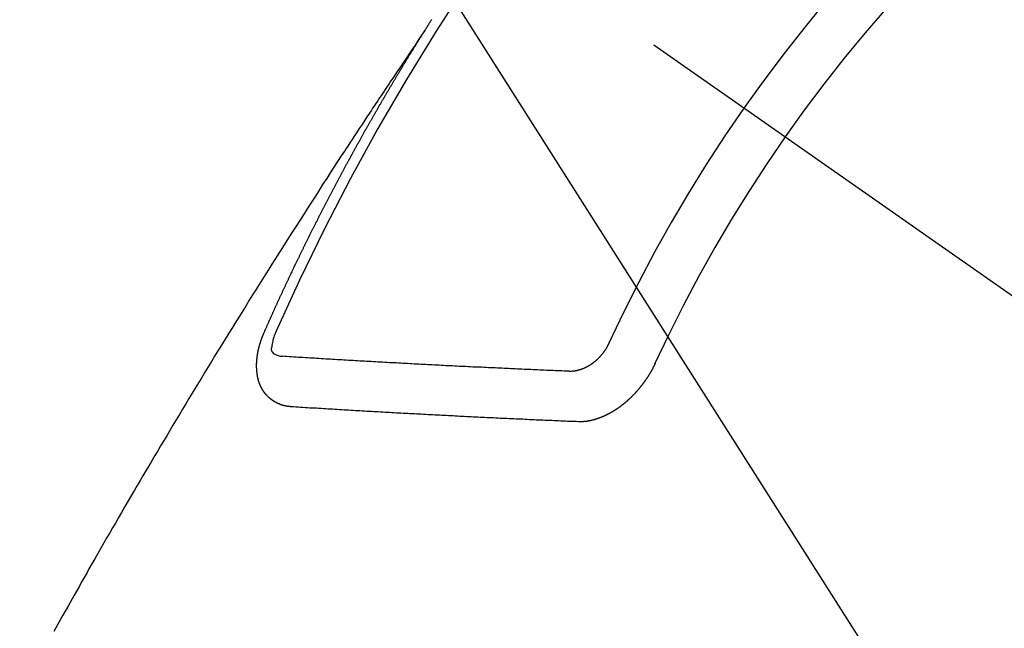
# Model space of a CAD drawing. Extents: x 0 to 26473, y -13 to 8857.
# Drawn here: x 17693 to 17706, y 6856 to 6864 of the extents above; entities that cross this region are included whole.
import ezdxf

# ---------------------------------------------------------------- set-up
doc = ezdxf.new("R2010")
doc.units = 0
doc.header["$LTSCALE"] = 50
doc.header["$MEASUREMENT"] = 0
doc.linetypes.add('CENTER2', pattern=[1.125, 0.75, -0.125, 0.125, -0.125])
doc.linetypes.add('HIDDEN', pattern=[0.375, 0.25, -0.125])
doc.layers.get('0').update_dxf_attribs({"linetype": 'CONTINUOUS'})
doc.layers.get('DEFPOINTS').update_dxf_attribs({"color": 146, "linetype": 'CONTINUOUS'})
doc.layers.add('150-機器', color=8, linetype='CONTINUOUS')
doc.layers.add('160-文字', color=254, linetype='CONTINUOUS')
doc.styles.add('KH001', font='txt')
doc.dimstyles.new('KH1xx015', dxfattribs={"dimscale": 10, "dimtxt": 3.8, "dimasz": 0.8, "dimexe": 0.3, "dimexo": 1.2, "dimgap": 0.5, "dimtad": 3, "dimdec": 1, "dimdsep": 46, "dimlunit": 6, "dimtxsty": 'KH001', "dimblk": 'DOT', "dimcen": 1, "dimdle": 1, "dimclrd": 256, "dimclre": 256, "dimclrt": 256, "dimadec": 0, "dimazin": 0, "dimtfac": 1, "dimtdec": 1, "dimtix": 1, "dimtmove": 2, "dimatfit": 3, "dimldrblk": 'CLOSEDBLANK', "dimfxl": 1, "dimtolj": 1, "dimtzin": 0, "dimlwd": -1, "dimlwe": -1, "dimarcsym": 0})
doc.dimstyles.new('KH1xx030', dxfattribs={"dimscale": 30, "dimtxt": 2, "dimasz": 0.6, "dimexe": 0.3, "dimexo": 1.2, "dimgap": 0.5, "dimtad": 3, "dimdec": 1, "dimdsep": 46, "dimlunit": 6, "dimtxsty": 'KH001', "dimblk": 'DOT', "dimcen": 1, "dimdle": 1, "dimclrd": 256, "dimclre": 256, "dimclrt": 256, "dimadec": 0, "dimazin": 0, "dimtfac": 1, "dimtdec": 1, "dimtix": 1, "dimtmove": 2, "dimatfit": 3, "dimldrblk": 'CLOSEDBLANK', "dimfxl": 1, "dimtolj": 1, "dimtzin": 0, "dimlwd": -1, "dimlwe": -1, "dimarcsym": 0})

# ---------------------------------------------------------------- blocks, each defined once
blk = doc.blocks.new('F402_H')
at = {"layer": '150-機器', "color": 13, "linetype": 'CENTER2'}
blk.add_line((0, 0), (244.018, -170.863), dxfattribs=at)
at = {"layer": '150-機器', "color": 13, "linetype": 'HIDDEN'}
for points in [[(217.087, -153.962), (217.091, -153.956), (217.095, -153.95), (217.097, -153.945), (217.101, -153.939), (217.105, -153.933), (217.109, -153.927), (217.112, -153.922), (217.116, -153.916), (217.119, -153.91), (217.123, -153.905), (217.127, -153.9), (217.13, -153.893), (217.133, -153.888), (217.137, -153.883), (217.14, -153.876), (217.144, -153.871), (217.148, -153.866), (217.151, -153.859), (217.155, -153.854), (217.159, -153.849), (217.162, -153.842), (217.166, -153.837), (217.169, -153.832), (217.172, -153.826), (217.176, -153.82), (217.18, -153.815), (217.183, -153.809)], [(217.091, -153.956), (217.048, -154.02), (217.004, -154.085), (216.961, -154.149), (216.918, -154.213), (216.888, -154.257), (216.859, -154.301), (216.829, -154.345), (216.8, -154.389), (216.783, -154.414), (216.766, -154.439), (216.749, -154.465), (216.732, -154.49), (216.715, -154.515), (216.698, -154.54), (216.681, -154.565), (216.664, -154.59), (216.651, -154.609), (216.639, -154.628), (216.626, -154.646), (216.614, -154.665), (216.588, -154.703), (216.563, -154.741), (216.538, -154.779), (216.512, -154.817), (216.5, -154.836), (216.487, -154.855), (216.474, -154.874), (216.462, -154.893), (216.445, -154.918), (216.428, -154.943), (216.412, -154.968), (216.395, -154.993), (216.378, -155.019), (216.362, -155.044), (216.345, -155.07), (216.328, -155.095), (216.291, -155.152), (216.253, -155.209), (216.216, -155.265), (216.178, -155.322), (216.149, -155.366), (216.12, -155.411), (216.091, -155.455), (216.062, -155.499), (216.041, -155.532), (216.02, -155.564), (215.998, -155.597), (215.977, -155.629), (215.928, -155.704), (215.879, -155.779), (215.83, -155.854), (215.782, -155.93), (215.728, -156.012), (215.675, -156.095), (215.622, -156.178), (215.569, -156.26), (215.52, -156.337), (215.471, -156.413), (215.422, -156.489), (215.373, -156.565), (215.312, -156.661), (215.251, -156.756), (215.19, -156.852), (215.13, -156.948), (215.09, -157.012), (215.049, -157.075), (215.009, -157.139), (214.969, -157.203), (214.925, -157.273), (214.881, -157.344), (214.837, -157.414), (214.793, -157.484), (214.749, -157.554), (214.706, -157.625), (214.662, -157.695), (214.618, -157.766), (214.571, -157.842), (214.523, -157.919), (214.476, -157.996), (214.429, -158.073), (214.393, -158.13), (214.358, -158.188), (214.322, -158.245), (214.287, -158.303), (214.244, -158.374), (214.2, -158.444), (214.157, -158.515), (214.115, -158.586), (214.072, -158.656), (214.029, -158.727), (213.986, -158.797), (213.944, -158.868), (213.901, -158.938), (213.859, -159.009), (213.816, -159.08), (213.774, -159.15), (213.731, -159.221), (213.689, -159.292), (213.647, -159.363), (213.605, -159.434), (213.566, -159.498), (213.528, -159.563), (213.49, -159.627), (213.452, -159.691), (213.422, -159.743), (213.391, -159.794), (213.361, -159.845), (213.33, -159.897), (213.292, -159.961), (213.255, -160.025), (213.217, -160.09), (213.179, -160.154), (213.134, -160.231), (213.089, -160.309), (213.044, -160.386), (212.999, -160.464), (212.962, -160.528), (212.924, -160.593), (212.887, -160.657), (212.85, -160.722), (212.809, -160.793), (212.769, -160.864), (212.728, -160.935), (212.687, -161.006), (212.662, -161.051), (212.636, -161.096), (212.61, -161.141), (212.584, -161.186), (212.559, -161.232), (212.533, -161.277), (212.507, -161.322), (212.482, -161.368), (212.409, -161.497), (212.336, -161.626), (212.263, -161.755), (212.191, -161.884), (212.14, -161.975)], [(214.943, -157.995), (214.948, -157.985), (214.951, -157.977), (214.955, -157.968), (214.958, -157.96), (214.962, -157.952), (214.967, -157.943), (214.97, -157.934), (214.974, -157.926), (214.977, -157.917), (214.981, -157.909), (214.985, -157.9), (214.989, -157.891), (214.993, -157.883), (214.996, -157.874), (215, -157.866), (215.004, -157.857), (215.008, -157.849), (215.011, -157.84), (215.015, -157.832), (215.019, -157.822), (215.023, -157.814), (215.027, -157.806), (215.03, -157.797), (215.034, -157.789), (215.039, -157.78), (215.042, -157.772), (215.046, -157.763), (215.049, -157.755), (215.053, -157.745), (215.058, -157.737), (215.061, -157.729), (215.065, -157.72), (215.068, -157.712), (215.073, -157.703), (215.077, -157.695), (215.08, -157.686), (215.084, -157.678), (215.089, -157.669), (215.092, -157.66), (215.096, -157.652), (215.1, -157.644), (215.104, -157.635), (215.108, -157.626), (215.111, -157.618), (215.116, -157.61), (215.12, -157.601), (215.123, -157.592), (215.127, -157.584), (215.132, -157.575), (215.135, -157.566), (215.139, -157.558), (215.143, -157.55), (215.147, -157.541), (215.15, -157.532), (215.155, -157.524), (215.158, -157.516), (215.162, -157.506), (215.167, -157.498), (215.17, -157.49), (215.174, -157.481), (215.179, -157.473), (215.182, -157.464), (215.186, -157.456), (215.191, -157.447), (215.194, -157.438), (215.198, -157.43), (215.203, -157.421), (215.206, -157.413), (215.21, -157.404), (215.214, -157.396), (215.218, -157.387), (215.222, -157.378), (215.226, -157.371), (215.23, -157.361), (215.234, -157.353), (215.238, -157.345), (215.242, -157.335), (215.246, -157.328), (215.25, -157.319), (215.253, -157.311), (215.258, -157.302), (215.262, -157.293), (215.266, -157.285), (215.27, -157.276), (215.274, -157.268), (215.278, -157.26), (215.282, -157.25), (215.286, -157.242), (215.29, -157.234), (215.294, -157.225), (215.298, -157.217), (215.302, -157.208), (215.307, -157.199), (215.31, -157.191), (215.315, -157.183), (215.319, -157.174), (215.322, -157.165), (215.326, -157.157), (215.331, -157.148), (215.335, -157.14), (215.338, -157.132), (215.343, -157.123), (215.347, -157.114), (215.35, -157.106), (215.355, -157.097), (215.359, -157.089), (215.363, -157.081), (215.367, -157.071), (215.371, -157.063), (215.375, -157.055), (215.38, -157.046), (215.383, -157.038), (215.388, -157.029), (215.392, -157.02), (215.396, -157.013), (215.4, -157.003), (215.405, -156.995), (215.408, -156.987), (215.413, -156.978), (215.417, -156.97), (215.421, -156.962), (215.425, -156.952), (215.429, -156.944), (215.433, -156.935), (215.438, -156.927), (215.441, -156.919), (215.446, -156.91), (215.45, -156.901), (215.454, -156.893), (215.458, -156.884), (215.462, -156.876), (215.466, -156.867), (215.471, -156.859), (215.474, -156.851), (215.479, -156.842), (215.483, -156.833), (215.488, -156.825), (215.491, -156.816), (215.495, -156.808), (215.5, -156.799), (215.504, -156.791), (215.509, -156.782), (215.512, -156.774), (215.517, -156.766), (215.521, -156.756), (215.525, -156.748), (215.529, -156.739), (215.533, -156.731), (215.538, -156.723), (215.542, -156.714), (215.546, -156.706), (215.55, -156.697), (215.555, -156.689), (215.559, -156.681), (215.563, -156.672), (215.567, -156.664), (215.571, -156.654), (215.576, -156.646), (215.58, -156.638), (215.584, -156.629), (215.589, -156.621), (215.593, -156.612), (215.597, -156.604), (215.602, -156.595), (215.605, -156.587), (215.61, -156.579), (215.614, -156.57), (215.618, -156.562), (215.623, -156.553), (215.627, -156.544), (215.631, -156.536), (215.636, -156.528), (215.639, -156.519), (215.644, -156.51), (215.649, -156.503), (215.653, -156.493), (215.657, -156.485), (215.662, -156.477), (215.665, -156.468), (215.67, -156.459), (215.675, -156.451), (215.678, -156.443), (215.683, -156.434), (215.687, -156.426), (215.691, -156.417), (215.696, -156.409), (215.701, -156.4), (215.704, -156.392), (215.709, -156.383), (215.713, -156.375), (215.718, -156.366), (215.722, -156.358), (215.726, -156.35), (215.73, -156.341), (215.735, -156.333), (215.74, -156.324), (215.744, -156.316), (215.748, -156.307), (215.752, -156.299), (215.757, -156.29), (215.761, -156.282), (215.766, -156.273), (215.77, -156.265), (215.775, -156.256), (215.778, -156.248), (215.783, -156.239), (215.788, -156.231), (215.792, -156.223), (215.796, -156.214), (215.8, -156.206), (215.805, -156.197), (215.81, -156.189), (215.814, -156.18), (215.818, -156.172), (215.823, -156.163), (215.827, -156.155), (215.831, -156.146), (215.836, -156.138), (215.841, -156.129), (215.845, -156.121), (215.849, -156.112), (215.853, -156.104), (215.858, -156.095), (215.863, -156.087), (215.867, -156.079), (215.871, -156.07), (215.876, -156.061), (215.88, -156.054), (215.885, -156.045), (215.889, -156.037), (215.893, -156.028), (215.898, -156.02), (215.903, -156.011), (215.907, -156.003), (215.912, -155.994), (215.915, -155.986), (215.92, -155.977), (215.925, -155.969), (215.93, -155.96), (215.934, -155.952), (215.939, -155.944), (215.942, -155.935), (215.947, -155.926), (215.952, -155.918), (215.957, -155.91), (215.961, -155.902), (215.966, -155.893), (215.97, -155.884), (215.974, -155.876), (215.979, -155.867), (215.983, -155.859), (215.988, -155.85), (215.993, -155.842), (215.998, -155.834), (216.002, -155.826), (216.006, -155.817), (216.01, -155.809), (216.015, -155.8), (216.02, -155.792), (216.024, -155.783), (216.029, -155.775), (216.034, -155.767), (216.038, -155.759), (216.043, -155.75), (216.047, -155.741), (216.051, -155.733), (216.056, -155.724), (216.061, -155.716), (216.065, -155.707), (216.07, -155.699), (216.075, -155.691), (216.079, -155.683), (216.084, -155.674), (216.088, -155.666), (216.093, -155.657), (216.098, -155.648), (216.102, -155.64), (216.106, -155.631), (216.111, -155.623), (216.116, -155.615), (216.12, -155.607), (216.125, -155.598), (216.129, -155.59), (216.134, -155.581), (216.139, -155.572), (216.143, -155.565), (216.148, -155.556), (216.153, -155.548), (216.158, -155.539), (216.162, -155.531), (216.167, -155.522), (216.171, -155.515), (216.176, -155.506), (216.181, -155.497), (216.185, -155.489), (216.19, -155.48), (216.194, -155.472), (216.199, -155.464), (216.204, -155.456), (216.209, -155.447), (216.214, -155.438), (216.218, -155.43), (216.223, -155.422), (216.227, -155.414), (216.232, -155.405), (216.236, -155.397), (216.241, -155.388), (216.246, -155.38), (216.25, -155.372), (216.255, -155.363), (216.26, -155.355), (216.265, -155.346), (216.269, -155.338), (216.274, -155.33), (216.279, -155.321), (216.283, -155.313), (216.288, -155.304), (216.292, -155.296), (216.297, -155.287), (216.302, -155.279), (216.306, -155.271), (216.312, -155.263), (216.317, -155.255), (216.321, -155.246), (216.326, -155.237), (216.331, -155.229), (216.336, -155.221), (216.34, -155.213), (216.345, -155.204), (216.35, -155.195), (216.354, -155.187), (216.359, -155.179), (216.363, -155.171), (216.369, -155.162), (216.374, -155.154), (216.378, -155.146), (216.383, -155.137), (216.387, -155.129), (216.392, -155.12), (216.397, -155.112), (216.402, -155.104), (216.406, -155.095), (216.412, -155.088), (216.417, -155.079), (216.421, -155.07), (216.426, -155.062), (216.431, -155.053), (216.435, -155.046), (216.44, -155.037), (216.446, -155.029), (216.45, -155.021), (216.455, -155.012), (216.46, -155.003), (216.464, -154.995), (216.469, -154.987), (216.473, -154.979), (216.479, -154.97), (216.484, -154.962), (216.488, -154.954), (216.493, -154.945), (216.498, -154.937), (216.502, -154.928), (216.508, -154.92), (216.512, -154.912), (216.517, -154.904), (216.522, -154.895), (216.527, -154.887), (216.532, -154.879), (216.537, -154.871), (216.542, -154.862), (216.546, -154.853), (216.551, -154.845), (216.557, -154.837), (216.561, -154.828), (216.566, -154.82), (216.571, -154.812), (216.576, -154.804), (216.581, -154.796), (216.586, -154.787), (216.59, -154.779), (216.595, -154.77), (216.601, -154.762), (216.605, -154.754), (216.61, -154.745), (216.615, -154.737), (216.62, -154.729), (216.625, -154.721), (216.63, -154.712), (216.634, -154.704), (216.64, -154.696), (216.644, -154.688), (216.649, -154.679), (216.654, -154.67), (216.659, -154.663), (216.664, -154.654), (216.669, -154.645), (216.674, -154.638), (216.679, -154.629), (216.684, -154.621), (216.688, -154.613), (216.694, -154.605), (216.699, -154.596), (216.703, -154.588), (216.709, -154.58), (216.714, -154.571), (216.718, -154.563), (216.723, -154.554), (216.728, -154.547), (216.733, -154.538), (216.738, -154.529), (216.743, -154.522), (216.748, -154.513), (216.753, -154.505), (216.758, -154.497), (216.763, -154.489), (216.768, -154.48), (216.773, -154.472), (216.778, -154.464), (216.783, -154.455), (216.788, -154.448), (216.793, -154.439), (216.798, -154.43), (216.803, -154.423), (216.808, -154.414), (216.813, -154.405), (216.818, -154.398), (216.823, -154.389), (216.828, -154.381), (216.833, -154.373), (216.838, -154.364), (216.843, -154.356), (216.848, -154.348), (216.853, -154.34), (216.858, -154.331), (216.863, -154.323), (216.868, -154.315), (216.873, -154.307), (216.878, -154.299), (216.883, -154.29), (216.888, -154.282), (216.893, -154.274), (216.898, -154.266), (216.904, -154.257), (216.908, -154.25), (216.913, -154.241), (216.919, -154.233), (216.923, -154.225), (216.929, -154.216), (216.934, -154.208), (216.94, -154.2), (216.944, -154.192), (216.949, -154.183), (216.955, -154.175), (216.959, -154.167), (216.965, -154.159), (216.97, -154.15), (216.975, -154.143), (216.98, -154.134), (216.985, -154.126), (216.99, -154.118), (216.995, -154.11), (217, -154.101), (217.005, -154.093), (217.01, -154.085), (217.015, -154.076), (217.02, -154.069), (217.025, -154.06), (217.031, -154.052), (217.036, -154.043), (217.041, -154.036), (217.046, -154.027), (217.052, -154.019), (217.056, -154.011), (217.062, -154.003), (217.067, -153.994), (217.072, -153.987), (217.077, -153.978), (217.082, -153.97), (217.087, -153.962)], [(215.31, -158.977), (215.308, -158.977), (215.306, -158.976), (215.303, -158.976), (215.301, -158.976), (215.298, -158.976), (215.295, -158.975), (215.293, -158.975), (215.291, -158.975), (215.288, -158.975), (215.286, -158.975), (215.284, -158.974), (215.281, -158.974), (215.279, -158.973), (215.276, -158.973), (215.274, -158.973), (215.271, -158.973), (215.269, -158.973), (215.266, -158.972), (215.264, -158.971), (215.262, -158.971), (215.26, -158.971), (215.257, -158.971), (215.255, -158.97), (215.252, -158.969), (215.249, -158.97), (215.247, -158.969), (215.245, -158.969), (215.243, -158.969), (215.24, -158.968), (215.237, -158.968), (215.235, -158.967), (215.233, -158.967), (215.231, -158.966), (215.229, -158.965), (215.226, -158.965), (215.224, -158.964), (215.222, -158.964), (215.22, -158.964), (215.217, -158.963), (215.214, -158.962), (215.213, -158.961), (215.211, -158.961), (215.208, -158.961), (215.205, -158.96), (215.203, -158.959), (215.201, -158.958), (215.199, -158.958), (215.197, -158.958), (215.194, -158.957), (215.192, -158.955), (215.19, -158.955), (215.188, -158.955), (215.185, -158.954), (215.183, -158.953), (215.181, -158.952), (215.179, -158.952), (215.176, -158.95), (215.174, -158.95), (215.173, -158.949), (215.17, -158.949), (215.167, -158.948), (215.166, -158.947), (215.164, -158.946), (215.162, -158.945), (215.159, -158.944), (215.157, -158.944), (215.155, -158.943), (215.153, -158.942), (215.15, -158.941), (215.148, -158.94), (215.147, -158.939), (215.144, -158.939), (215.142, -158.937), (215.14, -158.937), (215.138, -158.936), (215.136, -158.935), (215.133, -158.934), (215.132, -158.933), (215.13, -158.932), (215.128, -158.931), (215.125, -158.93), (215.123, -158.929), (215.122, -158.928), (215.119, -158.928), (215.117, -158.926), (215.115, -158.925), (215.113, -158.924), (215.111, -158.923), (215.109, -158.921), (215.107, -158.921), (215.105, -158.92), (215.104, -158.919), (215.101, -158.917), (215.099, -158.917), (215.097, -158.916), (215.096, -158.915), (215.093, -158.913), (215.091, -158.912), (215.089, -158.911), (215.088, -158.91), (215.085, -158.908), (215.084, -158.907), (215.082, -158.906), (215.08, -158.906), (215.077, -158.904), (215.076, -158.903), (215.074, -158.902), (215.072, -158.901), (215.07, -158.899), (215.068, -158.898), (215.067, -158.897), (215.064, -158.895), (215.063, -158.894), (215.061, -158.893), (215.059, -158.892), (215.057, -158.89), (215.055, -158.889), (215.054, -158.888), (215.052, -158.886), (215.05, -158.885), (215.048, -158.884), (215.046, -158.882), (215.045, -158.881), (215.042, -158.88), (215.041, -158.878), (215.039, -158.877), (215.037, -158.876), (215.035, -158.874), (215.034, -158.872), (215.032, -158.871), (215.031, -158.87), (215.028, -158.868), (215.026, -158.867), (215.025, -158.865), (215.024, -158.864), (215.021, -158.862), (215.02, -158.861), (215.018, -158.86), (215.017, -158.858), (215.015, -158.856), (215.013, -158.855), (215.011, -158.854), (215.01, -158.852), (215.008, -158.851), (215.006, -158.849), (215.005, -158.847), (215.003, -158.846), (215.001, -158.845), (215, -158.843), (214.998, -158.841), (214.997, -158.84), (214.995, -158.838), (214.993, -158.837), (214.992, -158.835), (214.99, -158.834), (214.989, -158.832), (214.987, -158.83), (214.986, -158.828), (214.984, -158.827), (214.983, -158.826), (214.981, -158.823), (214.979, -158.822), (214.978, -158.82), (214.976, -158.819), (214.975, -158.817), (214.973, -158.814), (214.972, -158.813), (214.971, -158.811), (214.969, -158.81), (214.967, -158.808), (214.966, -158.806), (214.965, -158.804), (214.963, -158.802), (214.962, -158.801), (214.96, -158.799), (214.959, -158.797), (214.957, -158.796), (214.956, -158.794), (214.955, -158.792), (214.953, -158.79), (214.952, -158.788), (214.951, -158.786), (214.949, -158.784), (214.948, -158.783), (214.947, -158.781), (214.945, -158.779), (214.944, -158.777), (214.942, -158.775), (214.941, -158.773), (214.94, -158.772), (214.938, -158.769), (214.937, -158.767), (214.936, -158.765), (214.934, -158.764), (214.933, -158.762), (214.932, -158.76), (214.93, -158.757), (214.929, -158.755), (214.928, -158.754), (214.927, -158.752), (214.926, -158.75), (214.925, -158.748), (214.924, -158.746), (214.922, -158.743), (214.921, -158.741), (214.92, -158.739), (214.919, -158.737), (214.918, -158.735), (214.917, -158.733), (214.916, -158.731), (214.915, -158.729), (214.913, -158.727), (214.912, -158.725), (214.911, -158.723), (214.91, -158.721), (214.909, -158.719), (214.908, -158.717), (214.907, -158.714), (214.906, -158.712), (214.905, -158.71), (214.904, -158.708), (214.902, -158.706), (214.901, -158.704), (214.9, -158.701), (214.899, -158.699), (214.898, -158.697), (214.897, -158.695), (214.897, -158.692), (214.896, -158.691), (214.895, -158.689), (214.894, -158.687), (214.893, -158.684), (214.892, -158.682), (214.891, -158.68), (214.891, -158.677), (214.889, -158.675), (214.888, -158.673), (214.887, -158.67), (214.886, -158.668), (214.886, -158.665), (214.884, -158.663), (214.883, -158.661), (214.883, -158.658), (214.882, -158.656), (214.881, -158.654), (214.88, -158.652), (214.88, -158.649), (214.879, -158.647), (214.878, -158.644), (214.877, -158.642), (214.877, -158.639), (214.876, -158.638), (214.875, -158.635), (214.874, -158.633), (214.874, -158.631), (214.873, -158.629), (214.873, -158.626), (214.872, -158.624), (214.871, -158.621), (214.871, -158.618), (214.87, -158.616), (214.869, -158.614), (214.869, -158.611), (214.868, -158.609), (214.867, -158.606), (214.867, -158.603), (214.866, -158.601), (214.865, -158.599), (214.865, -158.596), (214.864, -158.594), (214.864, -158.592), (214.863, -158.589), (214.863, -158.586), (214.862, -158.584), (214.861, -158.581), (214.861, -158.579), (214.86, -158.576), (214.859, -158.574), (214.86, -158.572), (214.859, -158.569), (214.859, -158.566), (214.858, -158.563), (214.858, -158.56), (214.857, -158.558), (214.856, -158.556), (214.857, -158.554), (214.856, -158.551), (214.856, -158.548), (214.855, -158.545), (214.855, -158.542), (214.854, -158.54), (214.854, -158.537), (214.854, -158.535), (214.853, -158.532), (214.853, -158.529), (214.852, -158.526), (214.853, -158.524), (214.852, -158.521), (214.852, -158.519), (214.851, -158.516), (214.852, -158.514), (214.851, -158.511), (214.851, -158.508), (214.85, -158.505), (214.85, -158.503), (214.85, -158.5), (214.85, -158.497), (214.849, -158.495), (214.849, -158.492), (214.849, -158.49), (214.848, -158.487), (214.849, -158.485), (214.849, -158.481), (214.848, -158.478), (214.848, -158.476), (214.848, -158.473), (214.848, -158.471), (214.847, -158.468), (214.848, -158.465), (214.848, -158.462), (214.847, -158.459), (214.847, -158.457), (214.847, -158.454), (214.847, -158.451), (214.847, -158.448), (214.847, -158.446), (214.846, -158.443), (214.847, -158.44), (214.847, -158.437), (214.847, -158.435), (214.847, -158.432), (214.847, -158.428), (214.847, -158.426), (214.846, -158.424), (214.847, -158.42), (214.847, -158.418), (214.846, -158.415), (214.847, -158.412), (214.847, -158.409), (214.847, -158.407), (214.847, -158.403), (214.848, -158.401), (214.847, -158.398), (214.847, -158.395), (214.847, -158.393), (214.848, -158.389), (214.848, -158.387), (214.847, -158.384), (214.848, -158.381), (214.848, -158.378), (214.849, -158.375), (214.848, -158.372), (214.849, -158.369), (214.849, -158.367), (214.85, -158.364), (214.849, -158.361), (214.85, -158.358), (214.849, -158.355), (214.85, -158.352), (214.851, -158.35), (214.851, -158.346), (214.851, -158.344), (214.851, -158.34), (214.851, -158.338), (214.852, -158.335), (214.852, -158.332), (214.852, -158.329), (214.853, -158.326), (214.853, -158.324), (214.853, -158.32), (214.854, -158.318), (214.854, -158.314), (214.854, -158.312), (214.855, -158.309), (214.855, -158.305), (214.855, -158.303), (214.856, -158.3), (214.856, -158.296), (214.857, -158.294), (214.858, -158.291), (214.858, -158.288), (214.858, -158.285), (214.859, -158.282), (214.859, -158.279), (214.859, -158.277), (214.86, -158.274), (214.86, -158.27), (214.861, -158.268), (214.861, -158.265), (214.862, -158.262), (214.862, -158.258), (214.863, -158.256), (214.864, -158.253), (214.864, -158.249), (214.865, -158.246), (214.865, -158.244), (214.866, -158.241), (214.867, -158.238), (214.867, -158.234), (214.868, -158.231), (214.868, -158.229), (214.869, -158.226), (214.869, -158.223), (214.87, -158.22), (214.871, -158.217), (214.871, -158.214), (214.872, -158.211), (214.873, -158.208), (214.873, -158.205), (214.874, -158.202), (214.875, -158.199), (214.876, -158.196), (214.876, -158.193), (214.877, -158.19), (214.878, -158.187), (214.878, -158.184), (214.879, -158.181), (214.88, -158.178), (214.881, -158.175), (214.882, -158.172), (214.882, -158.169), (214.883, -158.166), (214.884, -158.163), (214.885, -158.16), (214.886, -158.157), (214.886, -158.154), (214.887, -158.151), (214.888, -158.148), (214.889, -158.145), (214.89, -158.142), (214.891, -158.139), (214.891, -158.136), (214.892, -158.133), (214.893, -158.13), (214.895, -158.127), (214.895, -158.124), (214.896, -158.121), (214.897, -158.118), (214.898, -158.115), (214.899, -158.112), (214.9, -158.109), (214.901, -158.106), (214.902, -158.103), (214.903, -158.1), (214.903, -158.097), (214.905, -158.093), (214.906, -158.09), (214.907, -158.087), (214.908, -158.085), (214.909, -158.082), (214.91, -158.079), (214.911, -158.076), (214.912, -158.073), (214.913, -158.069), (214.915, -158.067), (214.916, -158.063), (214.917, -158.06), (214.918, -158.057), (214.919, -158.054), (214.921, -158.052), (214.921, -158.049), (214.922, -158.046), (214.924, -158.042), (214.926, -158.039), (214.926, -158.036), (214.927, -158.033), (214.928, -158.03), (214.93, -158.028), (214.931, -158.024), (214.932, -158.021), (214.933, -158.018), (214.935, -158.015), (214.936, -158.012), (214.937, -158.009), (214.938, -158.006), (214.94, -158.003), (214.941, -158), (214.942, -157.997), (214.943, -157.995)], [(215.106, -157.969), (215.098, -157.988), (215.091, -158.008), (215.083, -158.028), (215.076, -158.049), (215.072, -158.061), (215.068, -158.074), (215.064, -158.087), (215.061, -158.1), (215.057, -158.119), (215.054, -158.137), (215.051, -158.157), (215.048, -158.176), (215.045, -158.189), (215.043, -158.201), (215.043, -158.213), (215.044, -158.225), (215.049, -158.238), (215.058, -158.249), (215.068, -158.26), (215.08, -158.269), (215.106, -158.283), (215.133, -158.293), (215.162, -158.299), (215.191, -158.303)], [(219.547, -158.129), (219.544, -158.132), (219.543, -158.136), (219.542, -158.139), (219.54, -158.142), (219.538, -158.146), (219.536, -158.149), (219.535, -158.152), (219.534, -158.156), (219.531, -158.16), (219.53, -158.162), (219.528, -158.166), (219.526, -158.169), (219.524, -158.173), (219.522, -158.176), (219.521, -158.179), (219.519, -158.183), (219.517, -158.186), (219.515, -158.19), (219.513, -158.193), (219.511, -158.195), (219.509, -158.199), (219.507, -158.202), (219.505, -158.206), (219.503, -158.209), (219.501, -158.212), (219.498, -158.216), (219.497, -158.218), (219.495, -158.222), (219.493, -158.225), (219.49, -158.228), (219.488, -158.232), (219.486, -158.235), (219.484, -158.238), (219.482, -158.241), (219.48, -158.244), (219.477, -158.247), (219.475, -158.25), (219.473, -158.254), (219.47, -158.256), (219.467, -158.26), (219.465, -158.263), (219.463, -158.265), (219.461, -158.269), (219.459, -158.272), (219.456, -158.275), (219.453, -158.278), (219.451, -158.281), (219.448, -158.284), (219.446, -158.286), (219.444, -158.29), (219.441, -158.292), (219.439, -158.296), (219.436, -158.299), (219.433, -158.302), (219.431, -158.305), (219.428, -158.307), (219.426, -158.31), (219.423, -158.313), (219.421, -158.316), (219.418, -158.319), (219.415, -158.322), (219.413, -158.324), (219.41, -158.326), (219.407, -158.33), (219.404, -158.332), (219.401, -158.335), (219.399, -158.338), (219.396, -158.34), (219.393, -158.343), (219.39, -158.346), (219.388, -158.348), (219.385, -158.351), (219.382, -158.353), (219.379, -158.356), (219.377, -158.358), (219.373, -158.361), (219.371, -158.364), (219.368, -158.367), (219.366, -158.369), (219.362, -158.371), (219.359, -158.374), (219.357, -158.376), (219.354, -158.379), (219.351, -158.381), (219.348, -158.383), (219.345, -158.386), (219.342, -158.387), (219.338, -158.39), (219.335, -158.393), (219.333, -158.394), (219.33, -158.397), (219.327, -158.399), (219.323, -158.401), (219.32, -158.404), (219.318, -158.406), (219.314, -158.408), (219.311, -158.41), (219.308, -158.412), (219.305, -158.414), (219.302, -158.416), (219.299, -158.418), (219.295, -158.42), (219.293, -158.422), (219.289, -158.424), (219.286, -158.426), (219.283, -158.428), (219.28, -158.43), (219.276, -158.432), (219.274, -158.433), (219.27, -158.436), (219.267, -158.437), (219.263, -158.44), (219.26, -158.441), (219.258, -158.443), (219.254, -158.444), (219.25, -158.446), (219.248, -158.448), (219.244, -158.449), (219.241, -158.451), (219.237, -158.453), (219.235, -158.455), (219.231, -158.456), (219.228, -158.457), (219.225, -158.459), (219.221, -158.46), (219.218, -158.461), (219.215, -158.463), (219.211, -158.465), (219.208, -158.467), (219.205, -158.468), (219.201, -158.469), (219.198, -158.47), (219.195, -158.472), (219.191, -158.473), (219.189, -158.474), (219.185, -158.475), (219.182, -158.476), (219.178, -158.477), (219.175, -158.479), (219.172, -158.48), (219.168, -158.481), (219.166, -158.482), (219.162, -158.483), (219.159, -158.484), (219.155, -158.485), (219.152, -158.486), (219.149, -158.487), (219.145, -158.488), (219.143, -158.489), (219.139, -158.49), (219.136, -158.49), (219.132, -158.491), (219.129, -158.493), (219.126, -158.493), (219.122, -158.494), (219.119, -158.494), (219.116, -158.496), (219.113, -158.496), (219.109, -158.496), (219.106, -158.497), (219.103, -158.498), (219.1, -158.498), (219.096, -158.499), (219.094, -158.5), (219.09, -158.5), (219.087, -158.5), (219.084, -158.501), (219.08, -158.501), (219.077, -158.502), (219.074, -158.502), (219.071, -158.502), (219.068, -158.503), (219.065, -158.503), (219.062, -158.503), (219.058, -158.503), (219.056, -158.503), (219.052, -158.503), (219.049, -158.504), (219.046, -158.504), (219.043, -158.503), (219.041, -158.504), (219.037, -158.504), (219.034, -158.504), (219.031, -158.503), (219.028, -158.504), (219.025, -158.504), (219.023, -158.504), (219.019, -158.503), (219.016, -158.503), (219.013, -158.503), (219.01, -158.502)], [(219.01, -158.502), (218.981, -158.501), (218.951, -158.5), (218.921, -158.499), (218.891, -158.498), (218.862, -158.497), (218.832, -158.496), (218.803, -158.494), (218.773, -158.493), (218.743, -158.492), (218.714, -158.491), (218.684, -158.489), (218.654, -158.488), (218.624, -158.486), (218.595, -158.485), (218.565, -158.484), (218.536, -158.483), (218.506, -158.481), (218.476, -158.48), (218.446, -158.478), (218.416, -158.477), (218.387, -158.476), (218.357, -158.475), (218.327, -158.473), (218.297, -158.472), (218.268, -158.47), (218.238, -158.469), (218.208, -158.467), (218.178, -158.466), (218.149, -158.465), (218.118, -158.463), (218.089, -158.462), (218.059, -158.461), (218.03, -158.459), (217.999, -158.458), (217.97, -158.456), (217.94, -158.455), (217.91, -158.453), (217.88, -158.452), (217.85, -158.45), (217.819, -158.45), (217.79, -158.449), (217.759, -158.447), (217.73, -158.446), (217.7, -158.444), (217.67, -158.443), (217.64, -158.441), (217.61, -158.44), (217.58, -158.438), (217.55, -158.437), (217.52, -158.435), (217.49, -158.434), (217.46, -158.432), (217.43, -158.431), (217.4, -158.429), (217.37, -158.428), (217.341, -158.426), (217.31, -158.425), (217.281, -158.423), (217.25, -158.421), (217.22, -158.42), (217.19, -158.418), (217.16, -158.417), (217.13, -158.415), (217.1, -158.414), (217.069, -158.412), (217.04, -158.411), (217.009, -158.409), (216.98, -158.408), (216.949, -158.406), (216.919, -158.404), (216.889, -158.403), (216.859, -158.401), (216.829, -158.399), (216.799, -158.398), (216.769, -158.396), (216.738, -158.394), (216.708, -158.392), (216.678, -158.391), (216.648, -158.389), (216.618, -158.388), (216.587, -158.386), (216.558, -158.385), (216.527, -158.383), (216.497, -158.381), (216.466, -158.379), (216.436, -158.377), (216.406, -158.376), (216.376, -158.374), (216.346, -158.373), (216.315, -158.371), (216.285, -158.369), (216.254, -158.367), (216.225, -158.366), (216.194, -158.364), (216.164, -158.362), (216.134, -158.361), (216.103, -158.359), (216.073, -158.357), (216.043, -158.355), (216.012, -158.353), (215.982, -158.352), (215.951, -158.35), (215.921, -158.348), (215.891, -158.347), (215.861, -158.345), (215.831, -158.343), (215.8, -158.341), (215.77, -158.339), (215.739, -158.338), (215.709, -158.336), (215.679, -158.334), (215.648, -158.332), (215.617, -158.33), (215.587, -158.328), (215.556, -158.326), (215.526, -158.324), (215.495, -158.323), (215.465, -158.321), (215.435, -158.319), (215.404, -158.317), (215.374, -158.315), (215.344, -158.313), (215.314, -158.311), (215.282, -158.309), (215.252, -158.307), (215.222, -158.305), (215.191, -158.303)], [(220.167, -158.391), (220.166, -158.394), (220.164, -158.398), (220.162, -158.401), (220.161, -158.404), (220.159, -158.407), (220.158, -158.411), (220.156, -158.413), (220.155, -158.416), (220.153, -158.42), (220.152, -158.423), (220.151, -158.426), (220.149, -158.429), (220.147, -158.433), (220.146, -158.435), (220.144, -158.439), (220.142, -158.441), (220.141, -158.445), (220.139, -158.448), (220.138, -158.452), (220.136, -158.454), (220.135, -158.458), (220.133, -158.46), (220.131, -158.464), (220.13, -158.467), (220.128, -158.47), (220.127, -158.473), (220.124, -158.476), (220.123, -158.479), (220.121, -158.482), (220.12, -158.485), (220.118, -158.489), (220.116, -158.491), (220.115, -158.495), (220.113, -158.497), (220.111, -158.501), (220.11, -158.504), (220.107, -158.507), (220.105, -158.51), (220.104, -158.513), (220.102, -158.517), (220.1, -158.519), (220.099, -158.523), (220.097, -158.525), (220.095, -158.529), (220.093, -158.531), (220.092, -158.535), (220.089, -158.538), (220.088, -158.541), (220.085, -158.544), (220.084, -158.546), (220.082, -158.55), (220.08, -158.553), (220.078, -158.556), (220.076, -158.559), (220.074, -158.562), (220.073, -158.565), (220.071, -158.568), (220.069, -158.571), (220.066, -158.574), (220.065, -158.577), (220.062, -158.58), (220.061, -158.583), (220.059, -158.586), (220.057, -158.59), (220.055, -158.592), (220.053, -158.595), (220.051, -158.598), (220.049, -158.601), (220.047, -158.604), (220.045, -158.607), (220.043, -158.61), (220.041, -158.613), (220.039, -158.616), (220.037, -158.618), (220.035, -158.622), (220.032, -158.625), (220.031, -158.627), (220.028, -158.631), (220.026, -158.634), (220.024, -158.636), (220.022, -158.64), (220.02, -158.642), (220.018, -158.645), (220.016, -158.649), (220.014, -158.651), (220.012, -158.654), (220.01, -158.657), (220.008, -158.66), (220.005, -158.663), (220.004, -158.666), (220.001, -158.668), (219.999, -158.671), (219.997, -158.674), (219.994, -158.677), (219.993, -158.68), (219.99, -158.683), (219.989, -158.686), (219.986, -158.689), (219.983, -158.691), (219.981, -158.694), (219.979, -158.697), (219.977, -158.7), (219.975, -158.703), (219.972, -158.706), (219.97, -158.708), (219.968, -158.711), (219.966, -158.714), (219.963, -158.716), (219.961, -158.72), (219.959, -158.722), (219.957, -158.725), (219.954, -158.727), (219.952, -158.731), (219.95, -158.733), (219.948, -158.736), (219.945, -158.739), (219.943, -158.741), (219.941, -158.745), (219.938, -158.747), (219.936, -158.75), (219.934, -158.753), (219.931, -158.755), (219.929, -158.758), (219.927, -158.76), (219.924, -158.763), (219.923, -158.766), (219.919, -158.769), (219.917, -158.772), (219.915, -158.774), (219.912, -158.777), (219.911, -158.779), (219.908, -158.782), (219.906, -158.785), (219.903, -158.787), (219.901, -158.79), (219.898, -158.792), (219.896, -158.796), (219.893, -158.798), (219.891, -158.801), (219.888, -158.803), (219.886, -158.806), (219.883, -158.808), (219.881, -158.811), (219.879, -158.813), (219.876, -158.816), (219.874, -158.818), (219.871, -158.821), (219.869, -158.823), (219.867, -158.827), (219.864, -158.828), (219.861, -158.831), (219.859, -158.834), (219.856, -158.836), (219.854, -158.839), (219.851, -158.841), (219.849, -158.843), (219.847, -158.847), (219.844, -158.849), (219.842, -158.852), (219.839, -158.854), (219.836, -158.856), (219.834, -158.859), (219.831, -158.861), (219.829, -158.863), (219.826, -158.866), (219.824, -158.869), (219.821, -158.871), (219.818, -158.873), (219.816, -158.876), (219.813, -158.878), (219.81, -158.881), (219.808, -158.883), (219.806, -158.885), (219.803, -158.888), (219.8, -158.89), (219.797, -158.893), (219.796, -158.895), (219.793, -158.898), (219.79, -158.9), (219.787, -158.901), (219.784, -158.904), (219.782, -158.906), (219.78, -158.909), (219.777, -158.911), (219.774, -158.913), (219.771, -158.916), (219.769, -158.918), (219.766, -158.92), (219.763, -158.922), (219.761, -158.925), (219.758, -158.927), (219.756, -158.929), (219.753, -158.931), (219.75, -158.934), (219.748, -158.936), (219.745, -158.938), (219.742, -158.94), (219.739, -158.942), (219.737, -158.944), (219.734, -158.947), (219.731, -158.949), (219.729, -158.95), (219.726, -158.952), (219.723, -158.955), (219.721, -158.957), (219.718, -158.959), (219.715, -158.961), (219.712, -158.963), (219.71, -158.965), (219.707, -158.967), (219.704, -158.97), (219.702, -158.972), (219.699, -158.974), (219.697, -158.975), (219.694, -158.978), (219.691, -158.98), (219.689, -158.982), (219.685, -158.983), (219.683, -158.985), (219.68, -158.988), (219.677, -158.99), (219.674, -158.992), (219.672, -158.993), (219.669, -158.995), (219.666, -158.997), (219.663, -158.999), (219.66, -159.001), (219.658, -159.003), (219.655, -159.005), (219.652, -159.006), (219.649, -159.008), (219.647, -159.01), (219.644, -159.012), (219.641, -159.015), (219.638, -159.016), (219.635, -159.018), (219.633, -159.02), (219.63, -159.022), (219.627, -159.023), (219.624, -159.025), (219.622, -159.027), (219.619, -159.028), (219.616, -159.03), (219.613, -159.032), (219.611, -159.034), (219.608, -159.035), (219.605, -159.037), (219.603, -159.039), (219.599, -159.04), (219.597, -159.042), (219.594, -159.044), (219.591, -159.045), (219.588, -159.047), (219.586, -159.049), (219.582, -159.05), (219.58, -159.052), (219.576, -159.053), (219.574, -159.055), (219.571, -159.057), (219.568, -159.058), (219.566, -159.06), (219.562, -159.061), (219.56, -159.063), (219.558, -159.064), (219.554, -159.066), (219.552, -159.068), (219.548, -159.069), (219.546, -159.071), (219.543, -159.072), (219.541, -159.073), (219.537, -159.074), (219.535, -159.076), (219.531, -159.078), (219.529, -159.08), (219.525, -159.081), (219.524, -159.082), (219.52, -159.083), (219.518, -159.085), (219.514, -159.086), (219.512, -159.087), (219.509, -159.089), (219.506, -159.091), (219.503, -159.092), (219.501, -159.093), (219.498, -159.094), (219.495, -159.096), (219.492, -159.098), (219.489, -159.098), (219.487, -159.1), (219.483, -159.101), (219.481, -159.102), (219.478, -159.104), (219.475, -159.105), (219.473, -159.106), (219.469, -159.107), (219.467, -159.108), (219.464, -159.11), (219.461, -159.111), (219.459, -159.112), (219.455, -159.113), (219.453, -159.114), (219.45, -159.116), (219.447, -159.117), (219.444, -159.117), (219.441, -159.119), (219.439, -159.12), (219.435, -159.121), (219.433, -159.122), (219.43, -159.123), (219.427, -159.124), (219.425, -159.126), (219.422, -159.126), (219.418, -159.128), (219.416, -159.128), (219.413, -159.13), (219.41, -159.13), (219.407, -159.132), (219.404, -159.132), (219.402, -159.133), (219.399, -159.135), (219.396, -159.135), (219.393, -159.136), (219.391, -159.138), (219.388, -159.138), (219.385, -159.139), (219.382, -159.14), (219.38, -159.141), (219.377, -159.142), (219.374, -159.143), (219.371, -159.143), (219.368, -159.144), (219.366, -159.146), (219.363, -159.146), (219.36, -159.147), (219.357, -159.148), (219.354, -159.148), (219.351, -159.149), (219.349, -159.151), (219.346, -159.151), (219.343, -159.152), (219.34, -159.152), (219.338, -159.153), (219.334, -159.154), (219.332, -159.154), (219.33, -159.155), (219.327, -159.156), (219.324, -159.156), (219.321, -159.157), (219.318, -159.158), (219.315, -159.159), (219.312, -159.159), (219.31, -159.16), (219.307, -159.16), (219.305, -159.161), (219.302, -159.162), (219.299, -159.162), (219.296, -159.163), (219.294, -159.163), (219.291, -159.164), (219.288, -159.164), (219.285, -159.165), (219.283, -159.165), (219.28, -159.166), (219.277, -159.166), (219.274, -159.167), (219.271, -159.167), (219.269, -159.168), (219.266, -159.168), (219.263, -159.169), (219.26, -159.169), (219.258, -159.17), (219.255, -159.17), (219.252, -159.171), (219.25, -159.172), (219.248, -159.171), (219.245, -159.172), (219.241, -159.172), (219.239, -159.172), (219.236, -159.173), (219.233, -159.173), (219.231, -159.173), (219.228, -159.173), (219.225, -159.174), (219.223, -159.174), (219.22, -159.174), (219.218, -159.175), (219.215, -159.175), (219.212, -159.175), (219.21, -159.175), (219.207, -159.176), (219.204, -159.176), (219.202, -159.176), (219.199, -159.176), (219.197, -159.176), (219.194, -159.176), (219.192, -159.177), (219.189, -159.176), (219.186, -159.177), (219.184, -159.176), (219.181, -159.177), (219.179, -159.176), (219.176, -159.177), (219.174, -159.177), (219.171, -159.177), (219.169, -159.177), (219.166, -159.177), (219.163, -159.176), (219.16, -159.177), (219.158, -159.176), (219.155, -159.177), (219.153, -159.177), (219.15, -159.177), (219.148, -159.177), (219.145, -159.177), (219.142, -159.176)], [(219.142, -159.176), (219.112, -159.175), (219.083, -159.174), (219.053, -159.173), (219.024, -159.171), (218.994, -159.171), (218.964, -159.17), (218.934, -159.168), (218.904, -159.167), (218.874, -159.166), (218.845, -159.164), (218.815, -159.163), (218.785, -159.161), (218.755, -159.16), (218.726, -159.159), (218.696, -159.158), (218.667, -159.156), (218.636, -159.155), (218.606, -159.154), (218.576, -159.153), (218.546, -159.151), (218.516, -159.15), (218.487, -159.149), (218.457, -159.147), (218.427, -159.146), (218.397, -159.144), (218.367, -159.143), (218.337, -159.141), (218.308, -159.14), (218.277, -159.138), (218.247, -159.138), (218.218, -159.137), (218.187, -159.135), (218.158, -159.134), (218.127, -159.132), (218.098, -159.131), (218.068, -159.129), (218.038, -159.128), (218.008, -159.126), (217.978, -159.125), (217.948, -159.123), (217.918, -159.122), (217.888, -159.12), (217.857, -159.119), (217.828, -159.118), (217.797, -159.116), (217.768, -159.115), (217.737, -159.113), (217.708, -159.112), (217.677, -159.11), (217.648, -159.109), (217.617, -159.107), (217.587, -159.105), (217.557, -159.104), (217.527, -159.102), (217.497, -159.101), (217.467, -159.099), (217.437, -159.098), (217.407, -159.097), (217.376, -159.095), (217.346, -159.094), (217.316, -159.092), (217.286, -159.09), (217.255, -159.089), (217.226, -159.087), (217.195, -159.086), (217.165, -159.084), (217.135, -159.083), (217.105, -159.081), (217.075, -159.079), (217.044, -159.077), (217.015, -159.076), (216.984, -159.074), (216.954, -159.072), (216.923, -159.071), (216.893, -159.07), (216.863, -159.068), (216.833, -159.067), (216.802, -159.065), (216.772, -159.063), (216.741, -159.061), (216.712, -159.06), (216.681, -159.058), (216.651, -159.056), (216.621, -159.055), (216.59, -159.053), (216.56, -159.051), (216.529, -159.049), (216.499, -159.047), (216.469, -159.046), (216.439, -159.044), (216.409, -159.042), (216.378, -159.041), (216.348, -159.039), (216.317, -159.038), (216.286, -159.036), (216.256, -159.034), (216.226, -159.032), (216.195, -159.031), (216.165, -159.029), (216.135, -159.027), (216.104, -159.025), (216.074, -159.023), (216.043, -159.022), (216.013, -159.02), (215.983, -159.018), (215.952, -159.016), (215.922, -159.014), (215.891, -159.012), (215.86, -159.01), (215.83, -159.009), (215.799, -159.007), (215.769, -159.005), (215.739, -159.003), (215.708, -159.001), (215.678, -158.999), (215.647, -158.997), (215.616, -158.995), (215.585, -158.994), (215.555, -158.993), (215.524, -158.991), (215.494, -158.989), (215.463, -158.987), (215.432, -158.985), (215.402, -158.983), (215.372, -158.981), (215.34, -158.979), (215.31, -158.977)]]:
    blk.add_lwpolyline(points, dxfattribs=at)
for centre, radius, start, end in [((243.713, -170.649), 31.291, 133.8895, 156.1104), ((237.851, -166.545), 20.146, 134.6922, 155.3077), ((237.851, -166.545), 19.474, 134.6922, 155.3077)]:
    blk.add_arc(centre, radius, start, end, dxfattribs=at)
blk = doc.blocks.new('_Dot')
at = {"color": 0, "linetype": 'ByBlock', "lineweight": -2}
blk.add_line((-0.5, 0), (-1, 0), dxfattribs=at)
at = {"color": 0, "linetype": 'ByBlock', "const_width": 0.5}
blk.add_lwpolyline([(-0.25, 0, 1), (0.25, 0, 1)], format="xyb", close=True, dxfattribs=at)
blk = doc.blocks.new('*D87')
at = {"layer": 'DEFPOINTS', "transparency": 16777216}
for p, q in [((17601.178, 6871.148), (17601.178, 7141.596)), ((17701.171, 7075.916), (17701.171, 7141.596)), ((17609.178, 7138.596), (17693.171, 7138.596))]:
    blk.add_line(p, q, dxfattribs=at)
at = {"layer": 'DEFPOINTS', "color": 0, "transparency": 16777216}
for p in [(17701.171, 7138.596), (17701.171, 7063.916), (17601.178, 6859.148)]:
    blk.add_point(p, dxfattribs=at)
at = {"layer": 'DEFPOINTS', "transparency": 16777216, "xscale": 8, "yscale": 8, "zscale": 8, "rotation": 180}
blk.add_blockref('_Dot', (17601.178, 7138.596), dxfattribs=at)
at = {"layer": 'DEFPOINTS', "transparency": 16777216, "xscale": 8, "yscale": 8, "zscale": 8}
blk.add_blockref('_Dot', (17701.171, 7138.596), dxfattribs=at)
at = {"layer": 'DEFPOINTS', "transparency": 16777216, "insert": (17651.174, 7162.596), "char_height": 38, "attachment_point": 5, "style": 'KH001'}
blk.add_mtext('\\A1;100', dxfattribs=at)
blk = doc.blocks.new('_ClosedBlank')
at = {"color": 0, "linetype": 'ByBlock', "lineweight": -2}
for p, q in [((-1, 0.16667), (0, 0)), ((-1, 0.16667), (-1, -0.16667)), ((0, 0), (-1, -0.16667))]:
    blk.add_line(p, q, dxfattribs=at)

msp = doc.modelspace()

# ---------------------------------------------------------------- block references
at = {"layer": '150-機器'}
msp.add_blockref('F402_H', (17481.171, 7018.047), dxfattribs=at)

# ---------------------------------------------------------------- dimensions: what is measured, and where the dimension line sits
at = {"layer": 'DEFPOINTS'}
dim = msp.add_linear_dim(base=(17701.171, 7138.596), p1=(17601.178, 6859.148), p2=(17701.171, 7063.916), dimstyle='KH1xx015', dxfattribs=at)
dim.commit()
dim.dimension.update_dxf_attribs({"geometry": '*D87', "text_midpoint": (17651.174, 7162.596)})

# ---------------------------------------------------------------- leaders
at = {"layer": '160-文字', "annotation_type": 0, "has_hookline": 1, "hookline_direction": 0, "text_width": 1398.579}
msp.add_leader([(17361.178, 7025.236), (18259.942, 5981.367), (18277.942, 5981.367)], dimstyle='KH1xx030', override={"dimgap": 0.5, "dimtad": 1}, dxfattribs=at)
at = {"layer": '160-文字'}
msp.add_leader([(17601.178, 7017.855), (18259.942, 5981.367)], dimstyle='KH1xx030', override={"dimgap": 0.5, "dimtad": 1}, dxfattribs=at)

doc.saveas('drawing.dxf')
